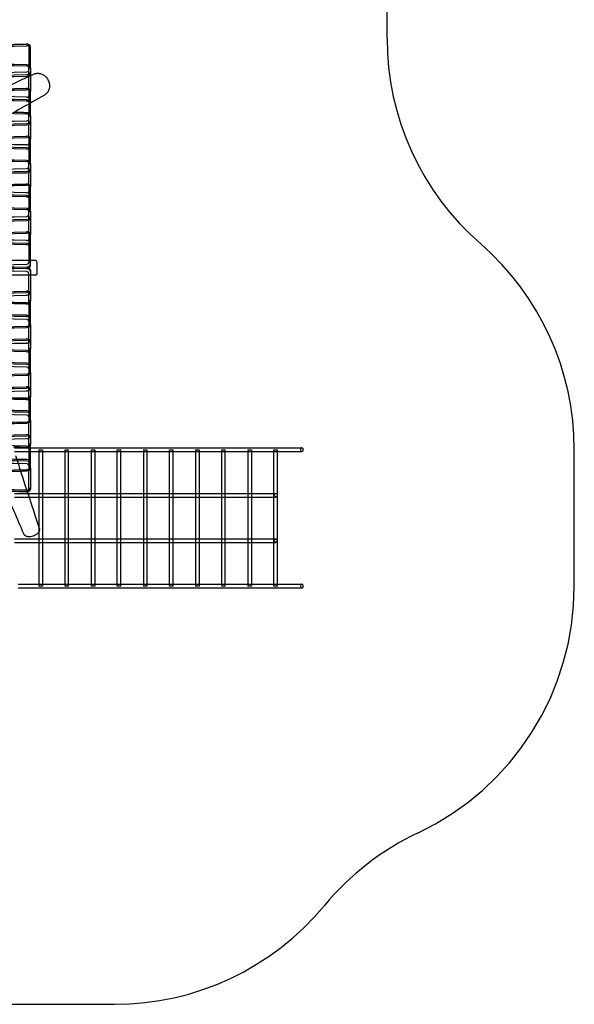
# Model space of a CAD drawing. Units: millimetres. Extents: x 0 to 9.1, y -3.1 to 8.2.
# Drawn here: x 6.1 to 9.1, y -2.5 to 2.9 of the extents above; entities that cross this region are included whole.
import ezdxf

# ---------------------------------------------------------------- set-up
doc = ezdxf.new("R2010")
doc.units = ezdxf.units.MM
doc.linetypes.add('HIDDEN', pattern=[9.525, 6.35, -3.175])
doc.layers.add('SICHERHEITSBEREICH', color=1, linetype='HIDDEN')
doc.layers.add('SPIELGERÄTE', color=7, linetype='Continuous')

# ---------------------------------------------------------------- blocks, each defined once
blk = doc.blocks.new('3.129')
at = {"layer": 'SICHERHEITSBEREICH'}
blk.add_lwpolyline([(0, -1.05, 0.414214), (1.5, -2.55), (6.6, -2.55, 0.223384), (7.7552, -2.0068, -0.110075), (8.2708, -1.6068, 0.290325), (9.1311, -0.25), (9.1311, 0.5, 0.217042), (8.6156, 1.6318, -0.217042), (8.1, 2.7635), (8.1, 3.05, 0.302952), (7.176, 4.435, -0.236013), (6.2985, 5.4495, 0.148964), (5.845, 6.1971), (5.845, 7.2207, 0.414214), (4.845, 8.2207), (4.255, 8.2207, 0.414214), (3.255, 7.2207), (3.255, 6.1971, 0.179231), (2.768, 5.276, -0.204913), (2.1655, 4.2615, 0.18098), (1.5875, 3.3832, -0.221175), (0.8125, 2.3832, 0.280705), (0, 1.05)], format="xyb", close=True, dxfattribs=at)
at = {"layer": 'SPIELGERÄTE'}
for p, q in [((6.1231, 2.7304), (6.1296, 2.7274)), ((6.1274, 2.7251), (6.1274, 2.6143)), ((6.1381, 2.601), (6.1381, 2.7167)), ((6.1274, 2.6143), (6.1274, 2.6084)), ((6.1274, 2.5527), (6.1274, 2.6084)), ((6.1381, 2.601), (6.1381, 2.5577)), ((6.1274, 2.4795), (6.1274, 2.5527)), ((6.1381, 2.5577), (6.1381, 2.4721)), ((6.1274, 2.4795), (6.1274, 2.4016)), ((6.1381, 2.4077), (6.1381, 2.4721)), ((6.1274, 2.4016), (6.1274, 2.3514)), ((6.1381, 2.338), (6.1381, 2.4077)), ((6.1274, 2.3514), (6.1274, 2.3455)), ((6.1274, 2.2225), (6.1274, 2.3455)), ((6.1381, 2.338), (6.1381, 2.2091)), ((6.1274, 2.2165), (6.1274, 2.2225)), ((6.1274, 2.2165), (6.1274, 2.0884)), ((6.1381, 2.075), (6.1381, 2.2091)), ((6.1274, 2.0884), (6.1274, 2.0825)), ((6.1274, 1.9596), (6.1274, 2.0825)), ((6.1381, 2.075), (6.1381, 1.9462)), ((6.1274, 1.9536), (6.1274, 1.9596)), ((6.1274, 1.9536), (6.1274, 1.8254)), ((6.1381, 1.8121), (6.1381, 1.9462)), ((6.1274, 1.8254), (6.1274, 1.8195)), ((6.1274, 1.6966), (6.1274, 1.8195)), ((6.1381, 1.8121), (6.1381, 1.6832)), ((6.1274, 1.6906), (6.1274, 1.6966)), ((6.1274, 1.6906), (6.1274, 1.54)), ((6.1381, 1.54), (6.1381, 1.6832)), ((6.1647, 1.54), (2.8847, 1.54)), ((6.1274, 1.54), (6.1274, 1.5281)), ((6.1381, 1.5207), (6.1381, 1.54)), ((6.1381, 1.5133), (6.1381, 1.5207)), ((6.1747, 1.47), (6.1747, 1.53)), ((6.1274, 1.46), (6.1274, 1.4719)), ((6.1381, 1.4867), (6.1381, 1.4793)), ((6.1381, 1.4793), (6.1381, 1.46)), ((6.1647, 1.46), (2.8847, 1.46)), ((6.1274, 1.3094), (6.1274, 1.46)), ((6.1381, 1.46), (6.1381, 1.3168)), ((6.1274, 1.3094), (6.1274, 1.3034)), ((6.1274, 1.3034), (6.1274, 1.1805)), ((6.1381, 1.1879), (6.1381, 1.3168)), ((6.1274, 1.1746), (6.1274, 1.1805)), ((6.1274, 1.0464), (6.1274, 1.1746)), ((6.1381, 1.1879), (6.1381, 1.0538)), ((6.1274, 1.0464), (6.1274, 1.0404)), ((6.1274, 1.0404), (6.1274, 0.9175)), ((6.1381, 0.925), (6.1381, 1.0538)), ((6.1381, 0.925), (6.1381, 0.7909)), ((6.1274, 0.9116), (6.1274, 0.9175)), ((6.1274, 0.7835), (6.1274, 0.9116)), ((6.1274, 0.7835), (6.1274, 0.7775)), ((6.1274, 0.7775), (6.1274, 0.6545)), ((6.1381, 0.662), (6.1381, 0.7909)), ((6.1274, 0.6486), (6.1274, 0.6545)), ((6.1381, 0.662), (6.1381, 0.5279)), ((6.1274, 0.5205), (6.1274, 0.6486)), ((6.05, 0.51), (6.1381, 0.51)), ((6.05, 0.49), (6.1381, 0.49)), ((6.1274, 0.5205), (6.1274, 0.5145)), ((6.1274, 0.5145), (6.1274, 0.3916)), ((6.1381, 0.399), (6.1381, 0.5279)), ((6.1381, 0.51), (7.6311, 0.51)), ((6.1381, 0.49), (6.188, 0.49)), ((6.1837, 0.5), (6.188, 0.5)), ((6.1837, 0.5), (6.1837, 0.49)), ((6.1837, 0.49), (6.1837, 0.26)), ((6.188, 0.5), (6.2037, 0.5)), ((6.188, 0.49), (6.2037, 0.49)), ((6.2037, 0.5), (6.2037, 0.4943)), ((6.2037, 0.4943), (6.2037, 0.2557)), ((6.2037, 0.49), (6.3317, 0.49)), ((6.3275, 0.5), (6.3475, 0.5)), ((6.3275, 0.49), (6.3275, 0.5)), ((6.3275, 0.26), (6.3275, 0.49)), ((6.3317, 0.49), (6.3475, 0.49)), ((6.3475, 0.4943), (6.3475, 0.5)), ((6.3475, 0.2557), (6.3475, 0.4943)), ((6.3475, 0.49), (6.4755, 0.49)), ((6.4712, 0.5), (6.4755, 0.5)), ((6.4712, 0.5), (6.4712, 0.49)), ((6.4712, 0.49), (6.4712, 0.26)), ((6.4755, 0.5), (6.4912, 0.5)), ((6.4755, 0.49), (6.4912, 0.49)), ((6.4912, 0.5), (6.4912, 0.4943)), ((6.4912, 0.4943), (6.4912, 0.2557)), ((6.4912, 0.49), (6.6192, 0.49)), ((6.615, 0.5), (6.635, 0.5)), ((6.615, 0.49), (6.615, 0.5)), ((6.615, 0.26), (6.615, 0.49)), ((6.6192, 0.49), (6.635, 0.49)), ((6.635, 0.4943), (6.635, 0.5)), ((6.635, 0.2557), (6.635, 0.4943)), ((6.635, 0.49), (6.7629, 0.49)), ((6.7587, 0.5), (6.7629, 0.5)), ((6.7587, 0.5), (6.7587, 0.49)), ((6.7587, 0.49), (6.7587, 0.26)), ((6.7629, 0.5), (6.7787, 0.5)), ((6.7629, 0.49), (6.7787, 0.49)), ((6.7787, 0.5), (6.7787, 0.4943)), ((6.7787, 0.4943), (6.7787, 0.2557)), ((6.7787, 0.49), (6.9067, 0.49)), ((6.9024, 0.5), (6.9224, 0.5)), ((6.9024, 0.49), (6.9024, 0.5)), ((6.9024, 0.26), (6.9024, 0.49)), ((6.9067, 0.49), (6.9224, 0.49)), ((6.9224, 0.4943), (6.9224, 0.5)), ((6.9224, 0.2557), (6.9224, 0.4943)), ((6.9224, 0.49), (7.0504, 0.49)), ((7.0462, 0.5), (7.0504, 0.5)), ((7.0462, 0.5), (7.0462, 0.49)), ((7.0462, 0.49), (7.0462, 0.26)), ((7.0504, 0.5), (7.0662, 0.5)), ((7.0504, 0.49), (7.0662, 0.49)), ((7.0662, 0.5), (7.0662, 0.4943)), ((7.0662, 0.4943), (7.0662, 0.2557)), ((7.0662, 0.49), (7.1942, 0.49)), ((7.1899, 0.5), (7.2099, 0.5)), ((7.1899, 0.49), (7.1899, 0.5)), ((7.1899, 0.26), (7.1899, 0.49)), ((7.1942, 0.49), (7.2099, 0.49)), ((7.2099, 0.4943), (7.2099, 0.5)), ((7.2099, 0.2557), (7.2099, 0.4943)), ((7.2099, 0.49), (7.3379, 0.49)), ((7.3337, 0.5), (7.3379, 0.5)), ((7.3337, 0.5), (7.3337, 0.49)), ((7.3337, 0.49), (7.3337, 0.26)), ((7.3379, 0.5), (7.3537, 0.5)), ((7.3379, 0.49), (7.3537, 0.49)), ((7.3537, 0.5), (7.3537, 0.4943)), ((7.3537, 0.4943), (7.3537, 0.2557)), ((7.3537, 0.49), (7.4816, 0.49)), ((7.4774, 0.5), (7.4974, 0.5)), ((7.4774, 0.49), (7.4774, 0.5)), ((7.4774, 0.26), (7.4774, 0.49)), ((7.4816, 0.49), (7.4974, 0.49)), ((7.4974, 0.4943), (7.4974, 0.5)), ((7.4974, -0.2443), (7.4974, 0.4943)), ((7.4974, 0.49), (7.6311, 0.49)), ((6.1274, 0.3857), (6.1274, 0.3916)), ((6.1274, 0.2749), (6.1274, 0.3857)), ((6.1381, 0.399), (6.1381, 0.2833)), ((6.1231, 0.2696), (6.1296, 0.2726)), ((6.05, 0.26), (6.1224, 0.26)), ((6.05, 0.24), (6.1289, 0.24)), ((6.1224, 0.26), (6.188, 0.26)), ((6.1289, 0.24), (6.188, 0.24)), ((6.1837, 0.26), (6.1837, 0.24)), ((6.1837, 0.24), (6.1837, 0.0757)), ((6.188, 0.26), (6.2037, 0.26)), ((6.188, 0.24), (6.2037, 0.24)), ((6.2037, 0.26), (6.3317, 0.26)), ((6.2037, 0.2557), (6.2037, 0.2443)), ((6.2037, 0.2443), (6.2037, 0.0057)), ((6.2037, 0.24), (6.3317, 0.24)), ((6.3275, 0.24), (6.3275, 0.26)), ((6.3275, 0.01), (6.3275, 0.24)), ((6.3317, 0.26), (6.3475, 0.26)), ((6.3317, 0.24), (6.3475, 0.24)), ((6.3475, 0.26), (6.4755, 0.26)), ((6.3475, 0.2443), (6.3475, 0.2557)), ((6.3475, 0.0057), (6.3475, 0.2443)), ((6.3475, 0.24), (6.4755, 0.24)), ((6.4712, 0.26), (6.4712, 0.24)), ((6.4712, 0.24), (6.4712, 0.01)), ((6.4755, 0.26), (6.4912, 0.26)), ((6.4755, 0.24), (6.4912, 0.24)), ((6.4912, 0.26), (6.6192, 0.26)), ((6.4912, 0.2557), (6.4912, 0.2443)), ((6.4912, 0.2443), (6.4912, 0.0057)), ((6.4912, 0.24), (6.6192, 0.24)), ((6.615, 0.24), (6.615, 0.26)), ((6.615, 0.01), (6.615, 0.24)), ((6.6192, 0.26), (6.635, 0.26)), ((6.6192, 0.24), (6.635, 0.24)), ((6.635, 0.26), (6.7629, 0.26)), ((6.635, 0.2443), (6.635, 0.2557)), ((6.635, 0.0057), (6.635, 0.2443)), ((6.635, 0.24), (6.7629, 0.24)), ((6.7587, 0.26), (6.7587, 0.24)), ((6.7587, 0.24), (6.7587, 0.01)), ((6.7629, 0.26), (6.7787, 0.26)), ((6.7629, 0.24), (6.7787, 0.24)), ((6.7787, 0.26), (6.9067, 0.26)), ((6.7787, 0.2557), (6.7787, 0.2443)), ((6.7787, 0.2443), (6.7787, 0.0057)), ((6.7787, 0.24), (6.9067, 0.24)), ((6.9024, 0.24), (6.9024, 0.26)), ((6.9024, 0.01), (6.9024, 0.24)), ((6.9067, 0.26), (6.9224, 0.26)), ((6.9067, 0.24), (6.9224, 0.24)), ((6.9224, 0.26), (7.0504, 0.26)), ((6.9224, 0.2443), (6.9224, 0.2557)), ((6.9224, 0.0057), (6.9224, 0.2443)), ((6.9224, 0.24), (7.0504, 0.24)), ((7.0462, 0.26), (7.0462, 0.24)), ((7.0462, 0.24), (7.0462, 0.01)), ((7.0504, 0.26), (7.0662, 0.26)), ((7.0504, 0.24), (7.0662, 0.24)), ((7.0662, 0.26), (7.1942, 0.26)), ((7.0662, 0.2557), (7.0662, 0.2443)), ((7.0662, 0.2443), (7.0662, 0.0057)), ((7.0662, 0.24), (7.1942, 0.24)), ((7.1899, 0.24), (7.1899, 0.26)), ((7.1899, 0.01), (7.1899, 0.24)), ((7.1942, 0.26), (7.2099, 0.26)), ((7.1942, 0.24), (7.2099, 0.24)), ((7.2099, 0.26), (7.3379, 0.26)), ((7.2099, 0.2443), (7.2099, 0.2557)), ((7.2099, 0.0057), (7.2099, 0.2443)), ((7.2099, 0.24), (7.3379, 0.24)), ((7.3337, 0.26), (7.3337, 0.24)), ((7.3337, 0.24), (7.3337, 0.01)), ((7.3379, 0.26), (7.3537, 0.26)), ((7.3379, 0.24), (7.3537, 0.24)), ((7.3537, 0.26), (7.4816, 0.26)), ((7.3537, 0.2557), (7.3537, 0.2443)), ((7.3537, 0.2443), (7.3537, 0.0057)), ((7.3537, 0.24), (7.4816, 0.24)), ((7.4774, 0.24), (7.4774, 0.26)), ((7.4774, 0.01), (7.4774, 0.24)), ((7.4816, 0.26), (7.4874, 0.26)), ((7.4816, 0.24), (7.4874, 0.24)), ((6.1837, 0.0757), (6.1837, 0.0487)), ((6.05, 0.01), (6.188, 0.01)), ((6.1837, 0.0487), (6.1837, 0.01)), ((6.1837, 0.01), (6.1837, -0.01)), ((6.188, 0.01), (6.2037, 0.01)), ((6.2037, 0.01), (6.3317, 0.01)), ((6.2037, 0.0057), (6.2037, -0.0057)), ((6.3275, -0.01), (6.3275, 0.01)), ((6.3317, 0.01), (6.3475, 0.01)), ((6.3475, 0.01), (6.4755, 0.01)), ((6.3475, -0.0057), (6.3475, 0.0057)), ((6.4712, 0.01), (6.4712, -0.01)), ((6.4755, 0.01), (6.4912, 0.01)), ((6.4912, 0.01), (6.6192, 0.01)), ((6.4912, 0.0057), (6.4912, -0.0057)), ((6.615, -0.01), (6.615, 0.01)), ((6.6192, 0.01), (6.635, 0.01)), ((6.635, 0.01), (6.7629, 0.01)), ((6.635, -0.0057), (6.635, 0.0057)), ((6.7587, 0.01), (6.7587, -0.01)), ((6.7629, 0.01), (6.7787, 0.01)), ((6.7787, 0.01), (6.9067, 0.01)), ((6.7787, 0.0057), (6.7787, -0.0057)), ((6.9024, -0.01), (6.9024, 0.01)), ((6.9067, 0.01), (6.9224, 0.01)), ((6.9224, 0.01), (7.0504, 0.01)), ((6.9224, -0.0057), (6.9224, 0.0057)), ((7.0462, 0.01), (7.0462, -0.01)), ((7.0504, 0.01), (7.0662, 0.01)), ((7.0662, 0.01), (7.1942, 0.01)), ((7.0662, 0.0057), (7.0662, -0.0057)), ((7.1899, -0.01), (7.1899, 0.01)), ((7.1942, 0.01), (7.2099, 0.01)), ((7.2099, 0.01), (7.3379, 0.01)), ((7.2099, -0.0057), (7.2099, 0.0057)), ((7.3337, 0.01), (7.3337, -0.01)), ((7.3379, 0.01), (7.3537, 0.01)), ((7.3537, 0.01), (7.4816, 0.01)), ((7.3537, 0.0057), (7.3537, -0.0057)), ((7.4774, -0.01), (7.4774, 0.01)), ((7.4816, 0.01), (7.4874, 0.01)), ((6.05, -0.01), (6.188, -0.01)), ((6.1837, -0.01), (6.1837, -0.24)), ((6.188, -0.01), (6.2037, -0.01)), ((6.2037, -0.0057), (6.2037, -0.2443)), ((6.2037, -0.01), (6.3317, -0.01)), ((6.3275, -0.24), (6.3275, -0.01)), ((6.3317, -0.01), (6.3475, -0.01)), ((6.3475, -0.2443), (6.3475, -0.0057)), ((6.3475, -0.01), (6.4755, -0.01)), ((6.4712, -0.01), (6.4712, -0.24)), ((6.4755, -0.01), (6.4912, -0.01)), ((6.4912, -0.0057), (6.4912, -0.2443)), ((6.4912, -0.01), (6.6192, -0.01)), ((6.615, -0.24), (6.615, -0.01)), ((6.6192, -0.01), (6.635, -0.01)), ((6.635, -0.2443), (6.635, -0.0057)), ((6.635, -0.01), (6.7629, -0.01)), ((6.7587, -0.01), (6.7587, -0.24)), ((6.7629, -0.01), (6.7787, -0.01)), ((6.7787, -0.0057), (6.7787, -0.2443)), ((6.7787, -0.01), (6.9067, -0.01)), ((6.9024, -0.24), (6.9024, -0.01)), ((6.9067, -0.01), (6.9224, -0.01)), ((6.9224, -0.2443), (6.9224, -0.0057)), ((6.9224, -0.01), (7.0504, -0.01)), ((7.0462, -0.01), (7.0462, -0.24)), ((7.0504, -0.01), (7.0662, -0.01)), ((7.0662, -0.0057), (7.0662, -0.2443)), ((7.0662, -0.01), (7.1942, -0.01)), ((7.1899, -0.24), (7.1899, -0.01)), ((7.1942, -0.01), (7.2099, -0.01)), ((7.2099, -0.2443), (7.2099, -0.0057)), ((7.2099, -0.01), (7.3379, -0.01)), ((7.3337, -0.01), (7.3337, -0.24)), ((7.3379, -0.01), (7.3537, -0.01)), ((7.3537, -0.0057), (7.3537, -0.2443)), ((7.3537, -0.01), (7.4816, -0.01)), ((7.4774, -0.24), (7.4774, -0.01)), ((7.4816, -0.01), (7.4874, -0.01)), ((6.0703, -0.24), (6.188, -0.24)), ((6.0703, -0.26), (7.6311, -0.26)), ((6.1837, -0.24), (6.1837, -0.25)), ((6.188, -0.25), (6.1837, -0.25)), ((6.188, -0.24), (6.2037, -0.24)), ((6.2037, -0.25), (6.188, -0.25)), ((6.2037, -0.24), (6.3317, -0.24)), ((6.2037, -0.2443), (6.2037, -0.25)), ((6.3275, -0.25), (6.3275, -0.24)), ((6.3475, -0.25), (6.3275, -0.25)), ((6.3317, -0.24), (6.3475, -0.24)), ((6.3475, -0.24), (6.4755, -0.24)), ((6.3475, -0.25), (6.3475, -0.2443)), ((6.4712, -0.24), (6.4712, -0.25)), ((6.4755, -0.25), (6.4712, -0.25)), ((6.4755, -0.24), (6.4912, -0.24)), ((6.4912, -0.25), (6.4755, -0.25)), ((6.4912, -0.24), (6.6192, -0.24)), ((6.4912, -0.2443), (6.4912, -0.25)), ((6.615, -0.25), (6.615, -0.24)), ((6.635, -0.25), (6.615, -0.25)), ((6.6192, -0.24), (6.635, -0.24)), ((6.635, -0.24), (6.7629, -0.24)), ((6.635, -0.25), (6.635, -0.2443)), ((6.7587, -0.24), (6.7587, -0.25)), ((6.7629, -0.25), (6.7587, -0.25)), ((6.7629, -0.24), (6.7787, -0.24)), ((6.7787, -0.25), (6.7629, -0.25)), ((6.7787, -0.24), (6.9067, -0.24)), ((6.7787, -0.2443), (6.7787, -0.25)), ((6.9024, -0.25), (6.9024, -0.24)), ((6.9224, -0.25), (6.9024, -0.25)), ((6.9067, -0.24), (6.9224, -0.24)), ((6.9224, -0.24), (7.0504, -0.24)), ((6.9224, -0.25), (6.9224, -0.2443)), ((7.0462, -0.24), (7.0462, -0.25)), ((7.0504, -0.25), (7.0462, -0.25)), ((7.0504, -0.24), (7.0662, -0.24)), ((7.0662, -0.25), (7.0504, -0.25)), ((7.0662, -0.24), (7.1942, -0.24)), ((7.0662, -0.2443), (7.0662, -0.25)), ((7.1899, -0.25), (7.1899, -0.24)), ((7.2099, -0.25), (7.1899, -0.25)), ((7.1942, -0.24), (7.2099, -0.24)), ((7.2099, -0.24), (7.3379, -0.24)), ((7.2099, -0.25), (7.2099, -0.2443)), ((7.3337, -0.24), (7.3337, -0.25)), ((7.3379, -0.25), (7.3337, -0.25)), ((7.3379, -0.24), (7.3537, -0.24)), ((7.3537, -0.25), (7.3379, -0.25)), ((7.3537, -0.24), (7.4816, -0.24)), ((7.3537, -0.2443), (7.3537, -0.25)), ((7.4774, -0.25), (7.4774, -0.24)), ((7.4974, -0.25), (7.4774, -0.25)), ((7.4816, -0.24), (7.4974, -0.24)), ((7.4974, -0.24), (7.6311, -0.24)), ((7.4974, -0.25), (7.4974, -0.2443))]:
    blk.add_line(p, q, dxfattribs=at)
for centre, start, end in [((6.1647, 1.53), 0, 90), ((6.1647, 1.47), 270, 0)]:
    blk.add_arc(centre, 0.01, start, end, dxfattribs=at)
for centre, major_axis, ratio, start_param, end_param in [((5.5754, 11.9645), (14.7987, 0), 0.624305, 4.674328, 4.748948), ((5.5754, 11.9561), (-14.788, 0), 0.624305, 1.532735, 1.607355), ((5.5754, 11.9478), (-14.788, 0), 0.624305, 1.532735, 1.607355), ((6.1167, 2.7167), (-0.0214, 0), 0.624305, 4.067524, 4.748948), ((6.1167, 2.7083), (-0.0214, 0), 0.624305, 3.141593, 4.748948), ((6.1167, 2.7251), (0.0107, 0), 0.624305, 0, 1.607355), ((6.1167, 2.7167), (-0.0214, 0), 0.624305, 3.141593, 4.067524), ((5.5754, -8.0093), (14.788, 0), 0.719013, 1.534132, 1.608857), ((5.5754, -8.0167), (14.788, 0), 0.719013, 1.534132, 1.608857), ((5.5754, -8.0018), (-14.7773, 0), 0.719013, 4.675724, 4.75045), ((6.1167, 2.6084), (0.0107, 0), 0.719013, 0, 1.534132), ((6.1167, 2.601), (0.0214, 0), 0.719013, 0, 1.534132), ((6.1167, 2.5936), (0.0214, 0), 0.719013, 0, 1.534132), ((5.5754, 11.789), (14.788, 0), 0.624305, 4.674328, 4.749054), ((5.5754, 11.7806), (14.788, 0), 0.624305, 4.674328, 4.749054), ((5.5754, 11.7973), (-14.7773, 0), 0.624305, 1.532735, 1.607461), ((6.1167, 2.5847), (0.0107, 0), 0.624305, 4.749054, 6.283185), ((6.1167, 2.5763), (0.0214, 0), 0.624305, 4.749054, 6.283185), ((6.1167, 2.5679), (0.0214, 0), 0.624305, 4.749054, 6.283185), ((5.5754, -8.1943), (14.7987, 0), 0.719013, 1.534238, 1.608857), ((5.5754, 13.159), (-14.788, 0), 0.722612, 1.532735, 1.607355), ((5.5754, 13.1739), (14.7987, 0), 0.722612, 4.739599, 4.748948), ((5.5754, 13.1664), (-14.788, 0), 0.722612, 1.598079, 1.607355), ((6.1167, 2.4721), (-0.0214, 0), 0.722612, 3.141593, 4.748948), ((6.1167, 2.4647), (-0.0214, 0), 0.722612, 3.141593, 4.748948), ((6.1167, 2.4393), (-0.0214, 0), 0.719013, 1.534238, 3.141593), ((6.1167, 2.4795), (0.0107, 0), 0.722612, 0, 1.607355), ((6.1167, 2.4467), (0.0107, 0), 0.719013, 4.67583, 6.283185), ((5.5754, -8.2018), (-14.788, 0), 0.719013, 4.67583, 4.75045), ((5.5754, -8.2092), (-14.788, 0), 0.719013, 4.67583, 4.75045), ((6.1167, 2.4319), (-0.0214, 0), 0.719013, 1.534238, 3.141593), ((5.5754, -8.2797), (14.788, 0), 0.719013, 1.534132, 1.608857), ((5.5754, -8.2648), (-14.7773, 0), 0.719013, 4.675724, 4.680573), ((5.5754, -8.2722), (14.788, 0), 0.719013, 1.534132, 1.538974), ((6.1167, 2.3455), (0.0107, 0), 0.719013, 0, 1.534132), ((6.1167, 2.338), (0.0214, 0), 0.719013, 0, 1.534132), ((6.1167, 2.3306), (0.0214, 0), 0.719013, 0, 1.534132), ((5.5754, 12.973), (14.788, 0), 0.722612, 4.674328, 4.749054), ((5.5754, 12.9656), (14.788, 0), 0.722612, 4.674328, 4.749054), ((5.5754, 12.9804), (-14.7773, 0), 0.722612, 1.532735, 1.607461), ((6.1167, 2.317), (0.0107, 0), 0.722612, 4.749054, 6.283185), ((6.1167, 2.3096), (0.0214, 0), 0.722612, 4.749054, 6.283185), ((6.1167, 2.3022), (0.0214, 0), 0.722612, 4.749054, 6.283185), ((5.5754, 12.9109), (14.7987, 0), 0.722612, 4.674328, 4.748948), ((5.5754, 12.9035), (-14.788, 0), 0.722612, 1.532735, 1.607355), ((6.1167, 2.2091), (-0.0214, 0), 0.722612, 3.141593, 4.748948), ((6.1167, 2.2165), (0.0107, 0), 0.722612, 0, 1.607355), ((5.5754, -8.4573), (14.7987, 0), 0.719013, 1.534238, 1.608857), ((5.5754, 12.8961), (-14.788, 0), 0.722612, 1.532735, 1.607355), ((5.5754, -8.4647), (-14.788, 0), 0.719013, 4.67583, 4.75045), ((6.1167, 2.2017), (-0.0214, 0), 0.722612, 3.141593, 4.748948), ((6.1167, 2.1763), (-0.0214, 0), 0.719013, 1.534238, 3.141593), ((6.1167, 2.1689), (-0.0214, 0), 0.719013, 1.534238, 3.141593), ((6.1167, 2.1838), (0.0107, 0), 0.719013, 4.67583, 6.283185), ((5.5754, -8.4722), (-14.788, 0), 0.719013, 4.67583, 4.75045), ((5.5754, -8.5352), (14.788, 0), 0.719013, 1.534132, 1.608857), ((5.5754, -8.5427), (14.788, 0), 0.719013, 1.534132, 1.608857), ((5.5754, -8.5278), (-14.7773, 0), 0.719013, 4.675724, 4.75045), ((6.1167, 2.0825), (0.0107, 0), 0.719013, 0, 1.534132), ((6.1167, 2.075), (0.0214, 0), 0.719013, 0, 1.534132), ((6.1167, 2.0676), (0.0214, 0), 0.719013, 0, 1.534132), ((5.5754, 12.71), (14.788, 0), 0.722612, 4.674328, 4.749054), ((5.5754, 12.7026), (14.788, 0), 0.722612, 4.674328, 4.749054), ((5.5754, 12.7174), (-14.7773, 0), 0.722612, 1.532735, 1.607461), ((6.1167, 2.054), (0.0107, 0), 0.722612, 4.749054, 6.283185), ((6.1167, 2.0466), (0.0214, 0), 0.722612, 4.749054, 6.283185), ((6.1167, 2.0392), (0.0214, 0), 0.722612, 4.749054, 6.283185), ((5.5754, 12.6479), (14.7987, 0), 0.722612, 4.674328, 4.748948), ((5.5754, 12.6405), (-14.788, 0), 0.722612, 1.532735, 1.607355), ((5.5754, 12.6331), (-14.788, 0), 0.722612, 1.532735, 1.607355), ((6.1167, 1.9462), (-0.0214, 0), 0.722612, 3.141593, 4.748948), ((6.1167, 1.9388), (-0.0214, 0), 0.722612, 3.141593, 4.748948), ((6.1167, 1.9536), (0.0107, 0), 0.722612, 0, 1.607355), ((5.5754, -8.7203), (14.7987, 0), 0.719013, 1.534238, 1.608857), ((5.5754, -8.7277), (-14.788, 0), 0.719013, 4.67583, 4.75045), ((5.5754, -8.7352), (-14.788, 0), 0.719013, 4.67583, 4.75045), ((6.1167, 1.9134), (-0.0214, 0), 0.719013, 1.534238, 3.141593), ((6.1167, 1.9059), (-0.0214, 0), 0.719013, 1.534238, 3.141593), ((6.1167, 1.9208), (0.0107, 0), 0.719013, 4.67583, 6.283185), ((5.5754, -8.7982), (14.788, 0), 0.719013, 1.534132, 1.608857), ((5.5754, -8.8056), (14.788, 0), 0.719013, 1.534132, 1.608857), ((5.5754, -8.7907), (-14.7773, 0), 0.719013, 4.675724, 4.75045), ((6.1167, 1.8195), (0.0107, 0), 0.719013, 0, 1.534132), ((6.1167, 1.7911), (0.0107, 0), 0.722612, 4.749054, 6.283185), ((6.1167, 1.8121), (0.0214, 0), 0.719013, 0, 1.534132), ((6.1167, 1.8046), (0.0214, 0), 0.719013, 0, 1.534132), ((5.5754, 12.447), (14.788, 0), 0.722612, 4.674328, 4.749054), ((5.5754, 12.4396), (14.788, 0), 0.722612, 4.674328, 4.749054), ((5.5754, 12.4544), (-14.7773, 0), 0.722612, 1.532735, 1.607461), ((6.1167, 1.7837), (0.0214, 0), 0.722612, 4.749054, 6.283185), ((6.1167, 1.7763), (0.0214, 0), 0.722612, 4.749054, 6.283185), ((5.5754, 12.3849), (14.7987, 0), 0.722612, 4.674328, 4.748948), ((5.5754, 12.3775), (-14.788, 0), 0.722612, 1.532735, 1.607355), ((5.5754, 12.3701), (-14.788, 0), 0.722612, 1.532735, 1.607355), ((6.1167, 1.6832), (-0.0214, 0), 0.722612, 3.141593, 4.748948), ((6.1167, 1.6758), (-0.0214, 0), 0.722612, 3.141593, 4.748948), ((6.1167, 1.6906), (0.0107, 0), 0.722612, 0, 1.607355), ((5.5754, -8.9833), (14.7987, 0), 0.719013, 1.534238, 1.608857), ((5.5754, -8.9907), (-14.788, 0), 0.719013, 4.67583, 4.75045), ((5.5754, -8.9981), (-14.788, 0), 0.719013, 4.67583, 4.75045), ((6.1167, 1.6504), (-0.0214, 0), 0.719013, 1.534238, 3.141593), ((6.1167, 1.6429), (-0.0214, 0), 0.719013, 1.534238, 3.141593), ((6.1167, 1.6578), (0.0107, 0), 0.719013, 4.67583, 6.283185), ((5.5754, 12.1914), (-14.7773, 0), 0.722612, 1.532735, 1.607461), ((6.1167, 1.5281), (0.0107, 0), 0.722612, 4.749054, 6.283185), ((6.1167, 1.5207), (0.0214, 0), 0.722612, 4.749054, 6.283185), ((5.5754, -9.1766), (14.788, 0), 0.722612, 1.534132, 1.608857), ((5.5754, 12.184), (14.788, 0), 0.722612, 4.674328, 4.749054), ((5.5754, -9.184), (14.788, 0), 0.722612, 1.534132, 1.608857), ((5.5754, 12.1766), (14.788, 0), 0.722612, 4.674328, 4.749054), ((5.5754, -9.1914), (-14.7773, 0), 0.722612, 4.675724, 4.75045), ((6.1167, 1.4719), (0.0107, 0), 0.722612, 0, 1.534132), ((6.1167, 1.5133), (0.0214, 0), 0.722612, 4.749054, 6.283185), ((6.1167, 1.4867), (0.0214, 0), 0.722612, 0, 1.534132), ((6.1167, 1.4793), (0.0214, 0), 0.722612, 0, 1.534132), ((5.5754, 11.9981), (-14.788, 0), 0.719013, 1.532735, 1.607355), ((5.5754, 11.9907), (-14.788, 0), 0.719013, 1.532735, 1.607355), ((6.1167, 1.3571), (-0.0214, 0), 0.719013, 3.141593, 4.748948), ((6.1167, 1.3496), (-0.0214, 0), 0.719013, 3.141593, 4.748948), ((5.5754, 11.9833), (14.7987, 0), 0.719013, 4.674328, 4.748948), ((5.5754, -9.3849), (14.7987, 0), 0.722612, 1.534238, 1.608857), ((5.5754, -9.3701), (-14.788, 0), 0.722612, 4.67583, 4.75045), ((5.5754, -9.3775), (-14.788, 0), 0.722612, 4.67583, 4.75045), ((6.1167, 1.3242), (-0.0214, 0), 0.722612, 1.534238, 3.141593), ((6.1167, 1.3168), (-0.0214, 0), 0.722612, 1.534238, 3.141593), ((6.1167, 1.3422), (0.0107, 0), 0.719013, 0, 1.607355), ((6.1167, 1.3094), (0.0107, 0), 0.722612, 4.67583, 6.283185), ((5.5754, -9.4396), (14.788, 0), 0.722612, 1.534132, 1.608857), ((5.5754, -9.447), (14.788, 0), 0.722612, 1.534132, 1.608857), ((5.5754, -9.4544), (-14.7773, 0), 0.722612, 4.675724, 4.75045), ((6.1167, 1.2089), (0.0107, 0), 0.722612, 0, 1.534132), ((6.1167, 1.2237), (0.0214, 0), 0.722612, 0, 1.534132), ((6.1167, 1.2163), (0.0214, 0), 0.722612, 0, 1.534132), ((6.1167, 1.1954), (0.0214, 0), 0.719013, 4.749054, 6.283185), ((5.5754, 11.8056), (14.788, 0), 0.719013, 4.674328, 4.749054), ((5.5754, 11.7982), (14.788, 0), 0.719013, 4.674328, 4.749054), ((5.5754, 11.7907), (-14.7773, 0), 0.719013, 1.532735, 1.607461), ((6.1167, 1.1805), (0.0107, 0), 0.719013, 4.749054, 6.283185), ((6.1167, 1.1879), (0.0214, 0), 0.719013, 4.749054, 6.283185), ((5.5754, 11.7203), (14.7987, 0), 0.719013, 4.674328, 4.748948), ((5.5754, 11.7352), (-14.788, 0), 0.719013, 1.532735, 1.607355), ((5.5754, 11.7277), (-14.788, 0), 0.719013, 1.532735, 1.607355), ((6.1167, 1.0941), (-0.0214, 0), 0.719013, 3.141593, 4.748948), ((6.1167, 1.0866), (-0.0214, 0), 0.719013, 3.141593, 4.748948), ((6.1167, 1.0792), (0.0107, 0), 0.719013, 0, 1.607355), ((5.5754, -9.6479), (14.7987, 0), 0.722612, 1.534238, 1.608857), ((5.5754, -9.6331), (-14.788, 0), 0.722612, 4.67583, 4.75045), ((5.5754, -9.6405), (-14.788, 0), 0.722612, 4.67583, 4.75045), ((6.1167, 1.0612), (-0.0214, 0), 0.722612, 1.534238, 3.141593), ((6.1167, 1.0538), (-0.0214, 0), 0.722612, 1.534238, 3.141593), ((6.1167, 1.0464), (0.0107, 0), 0.722612, 4.67583, 6.283185), ((5.5754, -9.7026), (14.788, 0), 0.722612, 1.534132, 1.608857), ((5.5754, -9.71), (14.788, 0), 0.722612, 1.534132, 1.608857), ((6.1167, 0.9608), (0.0214, 0), 0.722612, 0, 1.534132), ((5.5754, -9.7174), (-14.7773, 0), 0.722612, 4.675724, 4.75045), ((6.1167, 0.946), (0.0107, 0), 0.722612, 0, 1.534132), ((6.1167, 0.9534), (0.0214, 0), 0.722612, 0, 1.534132), ((6.1167, 0.9324), (0.0214, 0), 0.719013, 4.749054, 6.283185), ((6.1167, 0.925), (0.0214, 0), 0.719013, 4.749054, 6.283185), ((5.5754, 11.5427), (14.788, 0), 0.719013, 4.674328, 4.749054), ((5.5754, 11.5352), (14.788, 0), 0.719013, 4.674328, 4.749054), ((5.5754, 11.5278), (-14.7773, 0), 0.719013, 1.532735, 1.607461), ((6.1167, 0.9175), (0.0107, 0), 0.719013, 4.749054, 6.283185), ((5.5754, 11.4573), (14.7987, 0), 0.719013, 4.674328, 4.748948), ((5.5754, 11.4722), (-14.788, 0), 0.719013, 1.532735, 1.607355), ((5.5754, 11.4647), (-14.788, 0), 0.719013, 1.532735, 1.607355), ((6.1167, 0.8311), (-0.0214, 0), 0.719013, 3.141593, 4.748948), ((6.1167, 0.8237), (-0.0214, 0), 0.719013, 3.141593, 4.748948), ((6.1167, 0.8162), (0.0107, 0), 0.719013, 0, 1.607355), ((5.5754, -9.9109), (14.7987, 0), 0.722612, 1.534238, 1.608857), ((5.5754, -9.8961), (-14.788, 0), 0.722612, 4.67583, 4.75045), ((5.5754, -9.9035), (-14.788, 0), 0.722612, 4.67583, 4.75045), ((6.1167, 0.7983), (-0.0214, 0), 0.722612, 1.534238, 3.141593), ((6.1167, 0.7909), (-0.0214, 0), 0.722612, 1.534238, 3.141593), ((6.1167, 0.7835), (0.0107, 0), 0.722612, 4.67583, 6.283185), ((5.5754, -9.9656), (14.788, 0), 0.722612, 1.534132, 1.608857), ((5.5754, -9.973), (14.788, 0), 0.722612, 1.534132, 1.608857), ((6.1167, 0.6978), (0.0214, 0), 0.722612, 0, 1.534132), ((6.1167, 0.6904), (0.0214, 0), 0.722612, 0, 1.534132), ((5.5754, 11.2797), (14.788, 0), 0.719013, 4.674328, 4.749054), ((5.5754, -9.9804), (-14.7773, 0), 0.722612, 4.675724, 4.75045), ((6.1167, 0.683), (0.0107, 0), 0.722612, 0, 1.534132), ((6.1167, 0.6545), (0.0107, 0), 0.719013, 4.749054, 6.283185), ((6.1167, 0.6694), (0.0214, 0), 0.719013, 4.749054, 6.283185), ((6.1167, 0.662), (0.0214, 0), 0.719013, 4.749054, 6.283185), ((5.5754, 11.2648), (-14.7773, 0), 0.719013, 1.600066, 1.607461), ((5.5754, 11.2722), (14.788, 0), 0.719013, 4.741658, 4.749054), ((5.5754, 11.1943), (14.7987, 0), 0.719013, 4.674328, 4.748948), ((5.5754, 11.2092), (-14.788, 0), 0.719013, 1.532735, 1.607355), ((5.5754, 11.2018), (-14.788, 0), 0.719013, 1.532735, 1.607355), ((6.1167, 0.5681), (-0.0214, 0), 0.719013, 3.141593, 4.748948), ((6.1167, 0.5607), (-0.0214, 0), 0.719013, 3.141593, 4.748948), ((6.1167, 0.5533), (0.0107, 0), 0.719013, 0, 1.607355), ((5.5754, -10.159), (-14.788, 0), 0.722612, 4.67583, 4.75045), ((5.5754, -10.1739), (14.7987, 0), 0.722612, 1.534238, 1.539134), ((5.5754, -10.1664), (-14.788, 0), 0.722612, 4.67583, 4.680697), ((6.1167, 0.5353), (-0.0214, 0), 0.722612, 1.534238, 3.141593), ((6.1167, 0.5279), (-0.0214, 0), 0.722612, 1.534238, 3.141593), ((6.1167, 0.5205), (0.0107, 0), 0.722612, 4.67583, 6.283185), ((7.6311, 0.5), (0, -0.01), 0.818182, 3.141593, 6.283185), ((7.6311, 0.5), (0, -0.01), 0.818182, 0, 3.141593), ((5.5754, -8.7806), (14.788, 0), 0.624305, 1.534132, 1.608857), ((5.5754, -8.789), (14.788, 0), 0.624305, 1.534132, 1.608857), ((6.1167, 0.4321), (0.0214, 0), 0.624305, 0, 1.534132), ((6.1167, 0.4237), (0.0214, 0), 0.624305, 0, 1.534132), ((5.5754, 11.0167), (14.788, 0), 0.719013, 4.674328, 4.749054), ((5.5754, -8.7973), (-14.7773, 0), 0.624305, 4.675724, 4.75045), ((5.5754, 11.0018), (-14.7773, 0), 0.719013, 1.596196, 1.605139), ((5.5754, 11.0093), (14.788, 0), 0.719013, 4.737778, 4.746712), ((5.5754, 11.0018), (-14.7773, 0), 0.719013, 1.605139, 1.607461), ((5.5754, 11.0093), (14.788, 0), 0.719013, 4.746712, 4.749054), ((6.1167, 0.4153), (0.0107, 0), 0.624305, 0, 1.534132), ((6.1167, 0.3916), (0.0107, 0), 0.719013, 4.749054, 6.283185), ((6.1167, 0.4064), (0.0214, 0), 0.719013, 4.749054, 6.283185), ((6.1167, 0.399), (0.0214, 0), 0.719013, 4.749054, 6.283185), ((5.5754, -8.9478), (-14.788, 0), 0.624305, 4.67583, 4.75045), ((5.5754, -8.9561), (-14.788, 0), 0.624305, 4.67583, 4.75045), ((6.1167, 0.2917), (-0.0214, 0), 0.624305, 1.534238, 3.141593), ((6.1167, 0.2833), (-0.0214, 0), 0.624305, 1.534238, 2.215661), ((6.1167, 0.2749), (0.0107, 0), 0.624305, 4.985971, 6.283185), ((6.1167, 0.2833), (-0.0214, 0), 0.624305, 2.215661, 3.141593), ((5.5754, -8.9645), (14.7987, 0), 0.624305, 1.534238, 1.54214), ((6.1167, 0.2749), (0.0107, 0), 0.624305, 4.67583, 4.985971), ((7.6311, -0.25), (0, -0.01), 0.818182, 3.141593, 6.283185), ((7.6311, -0.25), (0, -0.01), 0.818182, 0, 3.141593)]:
    blk.add_ellipse(centre, major_axis=major_axis, ratio=ratio, start_param=start_param, end_param=end_param, dxfattribs=at)
for centre in [(7.4874, 0.25), (7.4874, 0)]:
    blk.add_ellipse(centre, major_axis=(0, -0.01), ratio=0.818182, dxfattribs=at)
for points, knots in [([(5.8855, 2.4444), (5.8855, 2.4444), (5.8906, 2.4462), (5.9143, 2.4557), (5.9448, 2.469), (6.0309, 2.508), (6.0929, 2.5367), (6.1551, 2.5656)], [1.3100639, 1.3100639, 1.3100639, 1.3100639, 1.4350217, 1.4350217, 1.7675494, 1.7675494, 2.2409241, 2.2409241, 2.2409241, 2.2409241]), ([(6.1551, 2.5656), (6.1605, 2.5681), (6.1663, 2.5697), (6.1784, 2.5708), (6.1845, 2.5704), (6.1967, 2.5676), (6.2028, 2.5651), (6.2141, 2.5583), (6.2194, 2.5539), (6.2286, 2.5436), (6.2325, 2.5377), (6.2385, 2.5249), (6.2406, 2.5181), (6.2425, 2.5042), (6.2425, 2.4972), (6.2401, 2.4837), (6.2379, 2.4773), (6.2316, 2.4659), (6.2276, 2.4609), (6.2201, 2.4544), (6.2172, 2.4523), (6.2141, 2.4505)], [50.463211, 50.463211, 50.463211, 50.463211, 52.34049, 52.34049, 54.269426, 54.269426, 56.305353, 56.305353, 58.44714, 58.44714, 60.65211, 60.65211, 62.873337, 62.873337, 65.067252, 65.067252, 67.181975, 67.181975, 69.177965, 69.177965, 70.309955, 70.309955, 70.309955, 70.309955]), ([(6.2141, 2.4505), (6.1266, 2.4013), (6.0378, 2.3512), (5.9757, 2.3138), (5.9653, 2.3073), (5.9592, 2.3031), (5.9583, 2.3024), (5.9583, 2.3024)], [0, 0, 0, 0, 0.6931133, 0.6931133, 0.8769367, 0.8769367, 0.9306822, 0.9306822, 0.9306822, 0.9306822]), ([(6.1011, 0.0367), (6.0649, 0.1213), (6.0289, 0.2048), (5.9786, 0.3172), (5.955, 0.3697), (5.9208, 0.4487), (5.915, 0.4619), (5.9093, 0.4753)], [0, 0, 0, 0, 0.3190725, 0.3190725, 0.5931634, 0.5931634, 0.6470541, 0.6470541, 0.6470541, 0.6470541]), ([(6.0547, 0.4689), (6.0744, 0.4093), (6.0914, 0.3565), (6.1274, 0.2436), (6.1564, 0.1569), (6.1859, 0.0691)], [0.0742704, 0.0742704, 0.0742704, 0.0742704, 0.3250649, 0.3250649, 0.6462954, 0.6462954, 0.6462954, 0.6462954]), ([(6.1859, 0.0691), (6.1868, 0.0666), (6.1872, 0.0639), (6.1872, 0.0587), (6.1867, 0.0562), (6.1851, 0.0511), (6.1839, 0.0487), (6.1804, 0.0435), (6.178, 0.041), (6.1717, 0.0354), (6.1675, 0.0327), (6.159, 0.0282), (6.1548, 0.0264), (6.1463, 0.0236), (6.1421, 0.0225), (6.1332, 0.0211), (6.1286, 0.0208), (6.1213, 0.0216), (6.1189, 0.0221), (6.1145, 0.0236), (6.1128, 0.0244), (6.1084, 0.0271), (6.1057, 0.0293), (6.1026, 0.0338), (6.1018, 0.0352), (6.1011, 0.0367)], [47.607952, 47.607952, 47.607952, 47.607952, 48.186149, 48.186149, 48.8343, 48.8343, 49.69634, 49.69634, 51.092809, 51.092809, 53.209459, 53.209459, 55.062864, 55.062864, 56.865017, 56.865017, 58.827163, 58.827163, 59.770012, 59.770012, 60.36308, 60.36308, 61.216703, 61.216703, 61.570551, 61.570551, 61.570551, 61.570551])]:
    blk.add_open_spline(points, degree=3, knots=knots, dxfattribs=at)

msp = doc.modelspace()

# ---------------------------------------------------------------- block references
msp.add_blockref('3.129', (0, 0))

doc.saveas('drawing.dxf')
